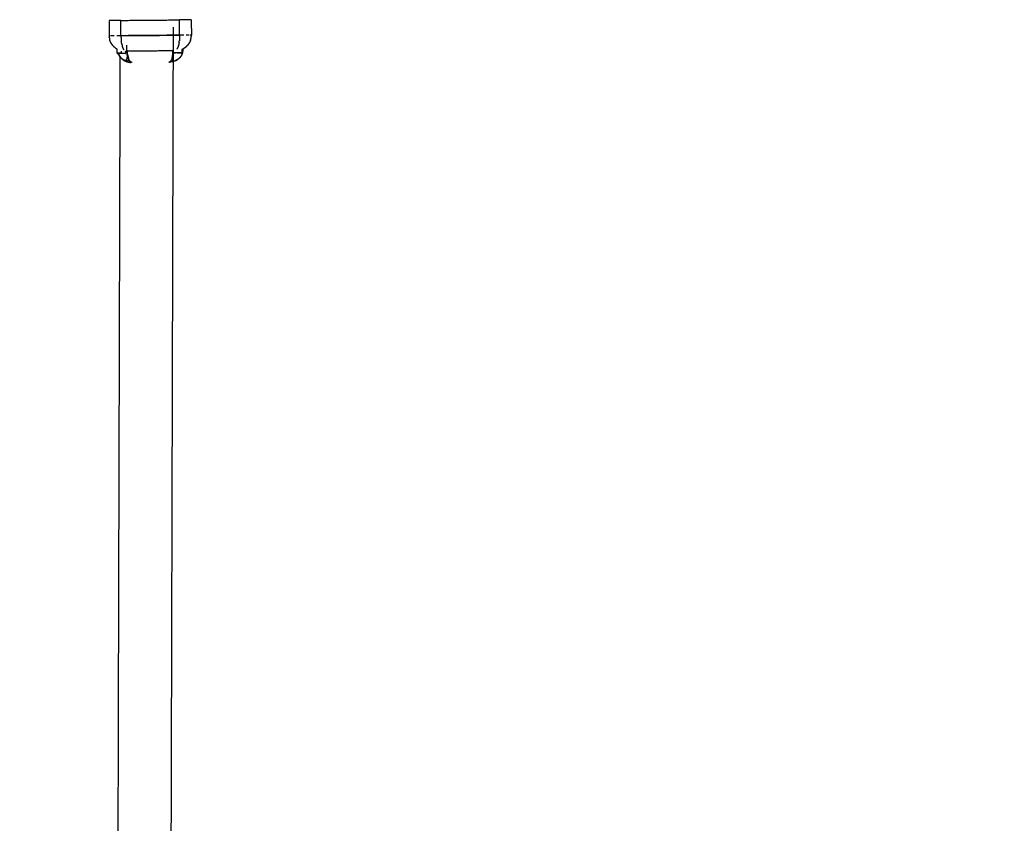
# Model space of a CAD drawing. Units: centimetres. Extents: x 3274 to 5059, y -616 to 879.
# Drawn here: x 4253 to 4325, y -204 to -145 of the extents above; entities that cross this region are included whole.
import ezdxf

# ---------------------------------------------------------------- set-up
doc = ezdxf.new("R2010")
doc.units = ezdxf.units.CM
doc.linetypes.add('Dashed', pattern=[1, 0.5, -0.5])
doc.layers.add('Make2D$annotation', color=7, linetype='Continuous', true_color=0x000000)
doc.layers.add('Make2D$visible$Curves', color=7, linetype='Continuous', true_color=0x000000)
doc.styles.add('Arial normal', font='arial.ttf')
doc.dimstyles.new('Default', dxfattribs={"dimtxt": 17, "dimasz": 2, "dimexe": 0.5, "dimexo": 0.5, "dimgap": 0.25, "dimtad": 0, "dimtoh": 1, "dimdec": 0, "dimzin": 1, "dimdsep": 46, "dimtxsty": 'Arial normal', "dimblk": 'ARCHTICK', "dimcen": 0.5, "dimadec": 0, "dimazin": 1, "dimtfac": 1, "dimtdec": 4, "dimtix": 1, "dimtofl": 0, "dimtmove": 1, "dimatfit": 3, "dimldrblk": 'ARCHTICK', "dimfxl": 1, "dimtolj": 1, "dimtzin": 1, "dimarcsym": 0})

# ---------------------------------------------------------------- blocks, each defined once
blk = doc.blocks.new('_ArchTick')
at = {"color": 0, "linetype": 'ByBlock', "const_width": 0.15}
blk.add_lwpolyline([(-0.5, -0.5), (0.5, 0.5)], dxfattribs=at)
blk = doc.blocks.new('*D2')
at = {"layer": 'Defpoints', "color": 0}
for p in [(5002.648, 441.082), (3275.291, -42.161), (3275.291, -605.19)]:
    blk.add_point(p, dxfattribs=at)
at = {"layer": 'Make2D$annotation', "color": 0, "lineweight": -2}
for p, q in [((5002.648, 440.582), (5002.648, -605.69)), ((3275.291, -42.661), (3275.291, -605.69)), ((3275.291, -605.19), (4114.172, -605.19)), ((5002.648, -605.19), (4163.768, -605.19))]:
    blk.add_line(p, q, dxfattribs=at)
at = {"layer": 'Make2D$annotation', "color": 0, "lineweight": -2, "xscale": 2, "yscale": 2, "zscale": 2, "rotation": 180}
blk.add_blockref('_ArchTick', (3275.291, -605.19), dxfattribs=at)
at = {"layer": 'Make2D$annotation', "color": 0, "lineweight": -2, "xscale": 2, "yscale": 2, "zscale": 2}
blk.add_blockref('_ArchTick', (5002.648, -605.19), dxfattribs=at)
at = {"layer": 'Make2D$annotation', "color": 0, "lineweight": 13, "insert": (4138.97, -605.19), "char_height": 17, "attachment_point": 5, "style": 'Arial normal'}
blk.add_mtext('\\A1;1727', dxfattribs=at)

msp = doc.modelspace()

# ---------------------------------------------------------------- linework, layer by layer
at = {"layer": 'Make2D$visible$Curves', "color": 18, "linetype": 'Dashed', "true_color": 0x000000}
msp.add_rational_spline([(3525.712, -364.299), (3421.286, -255.054), (3316.86, -145.808), (3275.291, -102.32), (3275.291, -42.161), (3275.291, 150.241), (3275.291, 342.644), (3275.291, 397.145), (3310.278, 438.934), (3471.359, 631.336), (3632.44, 823.739), (3677.406, 877.448), (3747.453, 877.448), (4192.663, 877.448), (4637.873, 877.448), (4674.937, 877.448), (4707.735, 860.186), (4750.243, 837.814), (4792.75, 815.441), (4814.533, 803.977), (4831.509, 786.152), (4876.254, 739.17), (4920.998, 692.188), (4943.815, 668.23), (4954.437, 636.897), (4974.572, 577.5), (4994.707, 518.103), (5002.648, 494.679), (5002.648, 469.946), (5002.648, 455.514), (5002.648, 441.082), (5002.648, 393.012), (4974.708, 353.896), (4955.119, 326.472), (4935.531, 299.048), (4935.531, 112.783), (4935.531, -73.482), (4935.531, -133.411), (4894.236, -176.842), (4801.689, -274.175), (4709.143, -371.509), (4708.401, -430.339), (4667.86, -472.977), (4659.87, -481.381), (4651.879, -489.784), (4607.532, -536.425), (4543.174, -536.425), (4121.103, -536.425), (3699.033, -536.425), (3634.909, -536.425), (3590.602, -490.072), (3578.933, -477.865), (3567.264, -465.657), (3526.61, -423.127), (3525.712, -364.299)], [1, 1, 1, 0.928135950741, 1, 1, 1, 0.939882352476, 1, 1, 1, 0.906073025882, 1, 1, 1, 0.970803332911, 1, 1, 1, 0.986801167279, 1, 1, 1, 0.97652874979, 1, 1, 1, 0.986676941171, 1, 1, 1, 0.952295508549, 1, 1, 1, 1, 1, 0.928628759873, 1, 1, 1, 0.930949336251, 1, 1, 1, 0.918983576732, 1, 1, 1, 0.919505640026, 1, 1, 1, 0.930949336251, 1], degree=2, knots=[1512.728547, 1512.728547, 1512.728547, 1548.278302, 1548.278302, 1662.705142, 1662.705142, 1709.054018, 1709.054018, 1813.607224, 1813.607224, 1857.271985, 1857.271985, 1988.338228, 1988.338228, 2050.864336, 2050.864336, 2123.536025, 2123.536025, 2146.10808, 2146.10808, 2194.903927, 2194.903927, 2211.942707, 2211.942707, 2277.069171, 2277.069171, 2299.715209, 2299.715209, 2348.740658, 2348.740658, 2355.762637, 2355.762637, 2448.80006, 2448.80006, 2488.143958, 2488.143958, 2809.050557, 2809.050557, 2923.07957, 2923.07957, 2955.216534, 2955.216534, 3067.354187, 3067.354187, 3070.650673, 3070.650673, 3192.241109, 3192.241109, 3262.993105, 3262.993105, 3384.185714, 3384.185714, 3388.929122, 3388.929122, 3501.066775, 3501.066775, 3501.066775], dxfattribs=at)
at = {"layer": 'Make2D$visible$Curves', "color": 18, "true_color": 0x000000}
for points in [[(4259.959, -145.397), (4259.963, -145.952), (4259.968, -146.507)], [(4259.965, -145.397), (4259.962, -145.397), (4259.959, -145.397)], [(4259.983, -145.397), (4259.974, -145.397), (4259.965, -145.397)], [(4260.014, -145.396), (4259.999, -145.397), (4259.983, -145.397)], [(4260.056, -145.396), (4260.035, -145.396), (4260.014, -145.396)], [(4260.11, -145.396), (4260.083, -145.396), (4260.056, -145.396)], [(4260.173, -145.395), (4260.141, -145.395), (4260.11, -145.396)], [(4260.246, -145.394), (4260.21, -145.395), (4260.173, -145.395)], [(4260.327, -145.394), (4260.287, -145.394), (4260.246, -145.394)], [(4260.415, -145.393), (4260.371, -145.393), (4260.327, -145.394)], [(4260.509, -145.392), (4260.462, -145.393), (4260.415, -145.393)], [(4260.608, -145.391), (4260.559, -145.392), (4260.509, -145.392)], [(4260.709, -145.39), (4260.658, -145.391), (4260.608, -145.391)], [(4260.812, -145.39), (4260.761, -145.39), (4260.709, -145.39)], [(4260.821, -146.499), (4260.817, -145.945), (4260.812, -145.39)], [(4264.162, -325.345), (4264.399, -235.609), (4264.637, -145.872)], [(4265.088, -146.467), (4265.084, -145.91), (4265.079, -145.353)], [(4265.182, -145.353), (4265.13, -145.353), (4265.079, -145.353)], [(4265.283, -145.352), (4265.233, -145.352), (4265.182, -145.353)], [(4265.382, -145.351), (4265.332, -145.351), (4265.283, -145.352)], [(4265.475, -145.35), (4265.429, -145.35), (4265.382, -145.351)], [(4265.564, -145.349), (4265.52, -145.35), (4265.475, -145.35)], [(4265.645, -145.349), (4265.604, -145.349), (4265.564, -145.349)], [(4265.718, -145.348), (4265.681, -145.348), (4265.645, -145.349)], [(4265.781, -145.347), (4265.749, -145.348), (4265.718, -145.348)], [(4265.835, -145.347), (4265.808, -145.347), (4265.781, -145.347)], [(4265.877, -145.347), (4265.856, -145.347), (4265.835, -145.347)], [(4265.907, -145.346), (4265.892, -145.347), (4265.877, -145.347)], [(4265.926, -145.346), (4265.917, -145.346), (4265.907, -145.346)], [(4265.932, -145.346), (4265.929, -145.346), (4265.926, -145.346)], [(4265.932, -145.346), (4265.937, -145.901), (4265.942, -146.456)], [(4259.968, -146.507), (4259.969, -146.542), (4259.971, -146.577)], [(4259.975, -146.507), (4259.972, -146.507), (4259.968, -146.507)], [(4259.974, -146.51), (4259.971, -146.51), (4259.968, -146.51)], [(4259.993, -146.51), (4259.984, -146.51), (4259.974, -146.51)], [(4259.978, -146.647), (4259.984, -146.681), (4259.99, -146.715)], [(4260.023, -146.51), (4260.008, -146.51), (4259.993, -146.51)], [(4260.066, -146.51), (4260.045, -146.51), (4260.023, -146.51)], [(4260.183, -146.509), (4260.151, -146.509), (4260.119, -146.509)], [(4260.255, -146.508), (4260.219, -146.508), (4260.183, -146.509)], [(4260.337, -146.507), (4260.296, -146.508), (4260.255, -146.508)], [(4260.617, -146.505), (4260.568, -146.505), (4260.519, -146.506)], [(4260.719, -146.504), (4260.668, -146.505), (4260.617, -146.505)], [(4260.821, -146.503), (4260.77, -146.504), (4260.719, -146.504)], [(4260.821, -146.499), (4262.955, -146.481), (4265.088, -146.463)], [(4265.088, -146.467), (4262.955, -146.485), (4260.821, -146.503)], [(4260.821, -146.499), (4260.822, -146.535), (4260.823, -146.57)], [(4260.823, -146.57), (4260.824, -146.605), (4260.826, -146.639)], [(4260.826, -146.639), (4260.828, -146.674), (4260.83, -146.708)], [(4265.083, -146.672), (4265.081, -146.706), (4265.079, -146.74)], [(4265.087, -146.603), (4265.085, -146.638), (4265.083, -146.672)], [(4265.088, -146.534), (4265.087, -146.568), (4265.087, -146.603)], [(4265.191, -146.466), (4265.14, -146.467), (4265.088, -146.467)], [(4265.088, -146.467), (4265.088, -146.5), (4265.088, -146.534)], [(4265.293, -146.465), (4265.242, -146.466), (4265.191, -146.466)], [(4265.391, -146.464), (4265.342, -146.465), (4265.293, -146.465)], [(4265.654, -146.462), (4265.614, -146.463), (4265.573, -146.463)], [(4265.727, -146.462), (4265.691, -146.462), (4265.654, -146.462)], [(4265.791, -146.461), (4265.759, -146.461), (4265.727, -146.462)], [(4265.886, -146.46), (4265.865, -146.46), (4265.844, -146.461)], [(4265.917, -146.46), (4265.902, -146.46), (4265.886, -146.46)], [(4265.908, -146.733), (4265.916, -146.699), (4265.923, -146.665)], [(4265.936, -146.46), (4265.926, -146.46), (4265.917, -146.46)], [(4265.923, -146.665), (4265.929, -146.631), (4265.934, -146.596)], [(4265.942, -146.456), (4265.938, -146.456), (4265.934, -146.456)], [(4265.934, -146.596), (4265.937, -146.561), (4265.94, -146.526)], [(4265.942, -146.46), (4265.939, -146.46), (4265.936, -146.46)], [(4265.94, -146.526), (4265.941, -146.491), (4265.942, -146.456)], [(4259.99, -146.715), (4259.998, -146.749), (4260.006, -146.783)], [(4260.107, -147.031), (4260.078, -146.972), (4260.05, -146.912)], [(4260.125, -147.062), (4260.116, -147.047), (4260.107, -147.031)], [(4260.253, -147.239), (4260.295, -147.282), (4260.338, -147.326)], [(4260.429, -147.403), (4260.419, -147.395), (4260.408, -147.387)], [(4260.429, -147.403), (4260.451, -147.419), (4260.473, -147.435)], [(4260.83, -146.708), (4260.833, -146.742), (4260.836, -146.776)], [(4260.836, -146.776), (4260.839, -146.809), (4260.843, -146.841)], [(4260.843, -146.841), (4260.847, -146.873), (4260.851, -146.905)], [(4260.871, -147.025), (4260.861, -146.965), (4260.851, -146.905)], [(4260.894, -147.134), (4260.882, -147.08), (4260.871, -147.025)], [(4260.894, -147.134), (4260.907, -147.184), (4260.921, -147.233)], [(4260.949, -147.321), (4260.935, -147.277), (4260.921, -147.233)], [(4260.98, -147.398), (4260.965, -147.36), (4260.949, -147.321)], [(4261.012, -147.465), (4260.996, -147.432), (4260.98, -147.398)], [(4264.945, -147.365), (4264.929, -147.398), (4264.914, -147.432)], [(4264.974, -147.287), (4264.96, -147.326), (4264.945, -147.365)], [(4265.002, -147.198), (4264.988, -147.243), (4264.974, -147.287)], [(4265.026, -147.099), (4265.014, -147.149), (4265.002, -147.198)], [(4265.048, -146.989), (4265.037, -147.044), (4265.026, -147.099)], [(4265.048, -146.989), (4265.057, -146.929), (4265.066, -146.869)], [(4265.073, -146.805), (4265.069, -146.837), (4265.066, -146.869)], [(4265.079, -146.74), (4265.076, -146.773), (4265.073, -146.805)], [(4265.867, -146.862), (4265.878, -146.83), (4265.89, -146.799)], [(4265.89, -146.799), (4265.899, -146.766), (4265.908, -146.733)], [(4260.301, -325.503), (4260.536, -236.779), (4260.772, -148.055)], [(4260.552, -147.485), (4260.546, -147.482), (4260.54, -147.479)], [(4260.554, -147.775), (4260.553, -147.63), (4260.552, -147.485)], [(4260.651, -147.824), (4260.647, -147.809), (4260.643, -147.794)], [(4260.66, -147.844), (4260.656, -147.834), (4260.651, -147.824)], [(4260.66, -147.843), (4260.662, -147.85), (4260.663, -147.857)], [(4260.7, -147.942), (4260.693, -147.923), (4260.685, -147.905)], [(4260.7, -147.942), (4260.696, -147.929), (4260.691, -147.917)], [(4260.71, -147.958), (4260.705, -147.95), (4260.7, -147.942)], [(4260.842, -148.134), (4260.859, -148.152), (4260.876, -148.17)], [(4260.852, -147.772), (4260.852, -147.694), (4260.851, -147.616)], [(4261.046, -147.522), (4261.029, -147.494), (4261.012, -147.465)], [(4261.186, -147.659), (4261.167, -147.645), (4261.148, -147.632)], [(4261.186, -147.659), (4261.168, -147.648), (4261.15, -147.638)], [(4261.288, -147.608), (4262.935, -147.594), (4264.581, -147.58)], [(4264.524, -148.12), (4264.525, -148.174), (4264.525, -148.227)], [(4264.914, -147.432), (4264.898, -147.461), (4264.881, -147.49)], [(4265.31, -147.574), (4265.309, -147.574), (4265.308, -147.574)], [(4260.878, -148.172), (4260.911, -148.199), (4260.943, -148.226)], [(4260.957, -148.236), (4260.995, -148.262), (4261.032, -148.288)], [(4261.005, -148.267), (4261.007, -148.268), (4261.009, -148.27)], [(4261.033, -148.288), (4261.021, -148.279), (4261.01, -148.27)], [(4261.1, -148.318), (4261.067, -148.303), (4261.034, -148.288)], [(4261.034, -148.288), (4261.034, -148.288), (4261.034, -148.288)], [(4261.235, -148.381), (4261.277, -148.395), (4261.32, -148.408)], [(4261.365, -148.416), (4261.343, -148.412), (4261.32, -148.408)], [(4261.379, -148.237), (4261.379, -148.204), (4261.379, -148.171)], [(4261.489, -148.439), (4261.475, -148.436), (4261.46, -148.434)], [(4261.492, -148.439), (4261.483, -148.438), (4261.475, -148.438)], [(4264.493, -148.408), (4264.485, -148.409), (4264.477, -148.41)], [(4264.648, -148.373), (4264.571, -148.391), (4264.493, -148.408)], [(4264.672, -148.364), (4264.657, -148.367), (4264.642, -148.371)]]:
    msp.add_open_spline(points, degree=2, dxfattribs=at)
for points, knots in [([(4260.812, -145.39), (4262.946, -145.372), (4265.079, -145.353), (4265.079, -145.353), (4265.079, -145.353)], [6, 6, 6, 7, 7, 7.000206, 7.000206, 7.000206]), ([(4259.978, -146.647), (4259.976, -146.627), (4259.974, -146.607), (4259.973, -146.592), (4259.971, -146.577)], [0, 0, 0, 1, 1, 2, 2, 2]), ([(4260.026, -146.848), (4260.019, -146.825), (4260.012, -146.802), (4260.009, -146.792), (4260.006, -146.783)], [0, 0, 0, 1, 1, 2, 2, 2]), ([(4260.05, -146.912), (4260.046, -146.903), (4260.043, -146.894), (4260.035, -146.871), (4260.026, -146.848)], [0, 0, 0, 1, 1, 2, 2, 2]), ([(4260.107, -147.031), (4260.094, -147.006), (4260.081, -146.981), (4260.065, -146.946), (4260.05, -146.912)], [-1, -1, -1, 0, 0, 1, 1, 1]), ([(4260.174, -147.139), (4260.175, -147.14), (4260.175, -147.141), (4260.175, -147.14), (4260.174, -147.138), (4260.15, -147.1), (4260.125, -147.062)], [-0.023723, -0.023723, -0.023723, 0, 0, 1, 1, 2, 2, 2]), ([(4260.253, -147.239), (4260.241, -147.224), (4260.228, -147.209), (4260.202, -147.175), (4260.175, -147.141)], [-1, -1, -1, 0, 0, 1, 1, 1]), ([(4260.253, -147.239), (4260.269, -147.256), (4260.285, -147.274), (4260.312, -147.3), (4260.338, -147.326)], [-1, -1, -1, 0, 0, 1, 1, 1]), ([(4260.408, -147.387), (4260.377, -147.36), (4260.346, -147.333), (4260.342, -147.329), (4260.338, -147.326)], [-1, -1, -1, 0, 0, 1, 1, 1]), ([(4261.233, -147.192), (4261.235, -147.4), (4261.237, -147.608), (4261.238, -147.652), (4261.24, -147.696), (4261.243, -147.74), (4261.247, -147.783), (4261.252, -147.825), (4261.256, -147.867), (4261.261, -147.907), (4261.266, -147.947), (4261.27, -147.984), (4261.274, -148.021), (4261.275, -148.054), (4261.277, -148.088)], [-1, -1, -1, 0, 0, 1, 1, 2, 2, 3, 3, 4, 4, 5, 5, 6, 6, 6]), ([(4265.496, -147.36), (4265.481, -147.371), (4265.466, -147.382), (4265.434, -147.405), (4265.402, -147.428)], [0, 0, 0, 1, 1, 2, 2, 2]), ([(4265.586, -147.282), (4265.568, -147.297), (4265.55, -147.313), (4265.523, -147.337), (4265.496, -147.36)], [0, 0, 0, 1, 1, 2, 2, 2]), ([(4265.669, -147.193), (4265.649, -147.214), (4265.629, -147.235), (4265.607, -147.259), (4265.586, -147.282)], [0, 0, 0, 1, 1, 2, 2, 2]), ([(4265.745, -147.093), (4265.724, -147.121), (4265.703, -147.148), (4265.686, -147.17), (4265.669, -147.193)], [0, 0, 0, 1, 1, 2, 2, 2]), ([(4265.812, -146.983), (4265.791, -147.016), (4265.771, -147.05), (4265.758, -147.071), (4265.745, -147.093)], [0, 0, 0, 1, 1, 2, 2, 2]), ([(4265.867, -146.862), (4265.849, -146.902), (4265.83, -146.941), (4265.821, -146.962), (4265.812, -146.983)], [1, 1, 1, 2, 2, 3, 3, 3]), ([(4260.54, -147.479), (4260.513, -147.461), (4260.486, -147.443), (4260.48, -147.439), (4260.474, -147.435)], [0, 0, 0, 1, 1, 2, 2, 2]), ([(4260.852, -147.772), (4260.839, -147.772), (4260.825, -147.772), (4260.812, -147.773), (4260.798, -147.773), (4260.784, -147.773), (4260.77, -147.773), (4260.756, -147.773), (4260.742, -147.773), (4260.728, -147.773), (4260.715, -147.773), (4260.702, -147.774), (4260.688, -147.774), (4260.676, -147.774), (4260.664, -147.774), (4260.652, -147.774), (4260.641, -147.774), (4260.631, -147.774), (4260.62, -147.774), (4260.612, -147.774), (4260.603, -147.774), (4260.595, -147.774), (4260.587, -147.774), (4260.581, -147.775), (4260.575, -147.775), (4260.57, -147.775), (4260.565, -147.775), (4260.562, -147.775), (4260.559, -147.775), (4260.557, -147.775), (4260.555, -147.775), (4260.554, -147.775), (4260.554, -147.775)], [0, 0, 0, 1, 1, 2, 2, 3, 3, 4, 4, 5, 5, 6, 6, 7, 7, 8, 8, 9, 9, 10, 10, 11, 11, 12, 12, 13, 13, 14, 14, 15, 15, 16, 16, 16]), ([(4260.554, -147.775), (4260.555, -147.778), (4260.556, -147.782), (4260.559, -147.785), (4260.562, -147.789)], [0, 0, 0, 1, 1, 2, 2, 2]), ([(4260.852, -147.792), (4260.839, -147.792), (4260.826, -147.792), (4260.813, -147.792), (4260.8, -147.792), (4260.787, -147.792), (4260.774, -147.793), (4260.761, -147.793), (4260.749, -147.793), (4260.737, -147.793), (4260.725, -147.793), (4260.713, -147.793), (4260.702, -147.793), (4260.691, -147.793), (4260.681, -147.793), (4260.671, -147.793), (4260.661, -147.793), (4260.652, -147.794), (4260.643, -147.794), (4260.635, -147.794), (4260.627, -147.794), (4260.621, -147.794), (4260.614, -147.794), (4260.608, -147.794), (4260.602, -147.794), (4260.598, -147.794), (4260.593, -147.794), (4260.59, -147.794), (4260.587, -147.794), (4260.585, -147.794), (4260.583, -147.794), (4260.579, -147.794), (4260.576, -147.793), (4260.574, -147.793), (4260.572, -147.793), (4260.567, -147.791), (4260.562, -147.789)], [67.008871, 67.008871, 67.008871, 68, 68, 69, 69, 70, 70, 71, 71, 72, 72, 73, 73, 74, 74, 75, 75, 76, 76, 77, 77, 78, 78, 79, 79, 80, 80, 81, 81, 82, 82, 83, 83, 84, 84, 85, 85, 85]), ([(4260.7, -147.942), (4260.683, -147.904), (4260.667, -147.867), (4260.655, -147.83), (4260.643, -147.794)], [0, 0, 0, 1, 1, 1.907971, 1.907971, 1.907971]), ([(4260.647, -147.794), (4260.65, -147.805), (4260.653, -147.816), (4260.665, -147.848), (4260.676, -147.881), (4260.691, -147.911), (4260.705, -147.942), (4260.722, -147.971), (4260.739, -148), (4260.758, -148.027), (4260.777, -148.054), (4260.799, -148.079), (4260.82, -148.104), (4260.85, -148.133), (4260.88, -148.162), (4260.896, -148.174), (4260.912, -148.187), (4260.929, -148.199), (4260.945, -148.211), (4260.962, -148.221), (4260.979, -148.231), (4260.997, -148.24), (4261.014, -148.249), (4261.031, -148.256), (4261.048, -148.262), (4261.065, -148.267), (4261.082, -148.272), (4261.098, -148.275), (4261.114, -148.278), (4261.13, -148.279), (4261.145, -148.279), (4261.159, -148.278), (4261.172, -148.276), (4261.184, -148.272), (4261.197, -148.268), (4261.207, -148.262), (4261.218, -148.256), (4261.226, -148.248), (4261.235, -148.24), (4261.242, -148.231), (4261.249, -148.221), (4261.254, -148.21), (4261.26, -148.199), (4261.264, -148.187), (4261.268, -148.175), (4261.27, -148.161), (4261.273, -148.148), (4261.275, -148.118), (4261.277, -148.088)], [2.658905, 2.658905, 2.658905, 3, 3, 4, 4, 5, 5, 6, 6, 7, 7, 8, 8, 9, 9, 10, 10, 11, 11, 12, 12, 13, 13, 14, 14, 15, 15, 16, 16, 17, 17, 18, 18, 19, 19, 20, 20, 21, 21, 22, 22, 23, 23, 24, 24, 25, 25, 26, 26, 26]), ([(4260.665, -147.863), (4260.665, -147.864), (4260.666, -147.864), (4260.678, -147.891), (4260.691, -147.917)], [55.9898162, 55.9898162, 55.9898162, 56, 56, 56.4703396, 56.4703396, 56.4703396]), ([(4260.861, -148.156), (4260.851, -148.145), (4260.841, -148.134), (4260.827, -148.12), (4260.814, -148.106), (4260.792, -148.08), (4260.771, -148.054), (4260.752, -148.026), (4260.733, -147.999), (4260.717, -147.97), (4260.7, -147.942)], [1, 1, 1, 2, 2, 3, 3, 4, 4, 5, 5, 6, 6, 6]), ([(4260.71, -147.958), (4260.715, -147.967), (4260.719, -147.976), (4260.722, -147.98), (4260.724, -147.983)], [56.8339073, 56.8339073, 56.8339073, 57, 57, 57.0626773, 57.0626773, 57.0626773]), ([(4260.861, -148.156), (4260.861, -148.156), (4260.861, -148.156), (4260.816, -148.105), (4260.771, -148.055), (4260.761, -148.038), (4260.75, -148.021)], [72.998769, 72.998769, 72.998769, 73, 73, 74, 74, 74.302691, 74.302691, 74.302691]), ([(4260.852, -147.792), (4260.852, -147.791), (4260.852, -147.79), (4260.852, -147.788), (4260.852, -147.786), (4260.852, -147.783), (4260.852, -147.78), (4260.852, -147.776), (4260.852, -147.772), (4260.877, -147.772), (4260.901, -147.772), (4260.925, -147.772), (4260.949, -147.771), (4260.972, -147.771), (4260.994, -147.771), (4261.015, -147.771), (4261.036, -147.771), (4261.054, -147.771), (4261.072, -147.77), (4261.087, -147.77), (4261.102, -147.77), (4261.114, -147.77), (4261.126, -147.77), (4261.134, -147.77), (4261.142, -147.77), (4261.146, -147.77), (4261.15, -147.77)], [0, 0, 0, 1, 1, 2, 2, 3, 3, 4, 4, 5, 5, 6, 6, 7, 7, 8, 8, 9, 9, 10, 10, 11, 11, 12, 12, 13, 13, 13]), ([(4261.133, -147.788), (4261.132, -147.788), (4261.13, -147.788), (4261.124, -147.789), (4261.118, -147.79), (4261.115, -147.79), (4261.111, -147.79), (4261.107, -147.79), (4261.102, -147.79), (4261.097, -147.79), (4261.091, -147.79), (4261.084, -147.79), (4261.077, -147.79), (4261.07, -147.79), (4261.062, -147.79), (4261.053, -147.79), (4261.044, -147.79), (4261.034, -147.79), (4261.024, -147.79), (4261.014, -147.79), (4261.003, -147.791), (4260.991, -147.791), (4260.98, -147.791), (4260.968, -147.791), (4260.956, -147.791), (4260.943, -147.791), (4260.931, -147.791), (4260.918, -147.791), (4260.905, -147.791), (4260.892, -147.792), (4260.879, -147.792), (4260.866, -147.792), (4260.852, -147.792)], [43, 43, 43, 44, 44, 45, 45, 46, 46, 47, 47, 48, 48, 49, 49, 50, 50, 51, 51, 52, 52, 53, 53, 54, 54, 55, 55, 56, 56, 57, 57, 58, 58, 59, 59, 59]), ([(4261.133, -147.788), (4261.138, -147.786), (4261.143, -147.784), (4261.146, -147.78), (4261.149, -147.777)], [0, 0, 0, 1, 1, 2, 2, 2]), ([(4261.148, -147.632), (4261.149, -147.701), (4261.15, -147.77), (4261.149, -147.773), (4261.149, -147.777)], [9.761844, 9.761844, 9.761844, 10, 10, 11, 11, 11]), ([(4261.237, -147.608), (4261.242, -147.608), (4261.246, -147.608), (4261.251, -147.608), (4261.256, -147.608), (4261.261, -147.608), (4261.266, -147.608)], [0, 0, 0, 1, 1, 2, 2, 3, 3, 3]), ([(4261.309, -147.884), (4261.301, -147.816), (4261.294, -147.748), (4261.291, -147.678), (4261.288, -147.608), (4261.284, -147.608), (4261.281, -147.608), (4261.277, -147.608), (4261.273, -147.608), (4261.27, -147.608), (4261.266, -147.608)], [0, 0, 0, 1, 1, 2, 2, 3, 3, 4, 4, 5, 5, 5]), ([(4261.331, -147.962), (4261.32, -147.923), (4261.309, -147.884), (4261.294, -147.817), (4261.279, -147.751), (4261.273, -147.679), (4261.266, -147.608), (4261.266, -147.608), (4261.266, -147.608)], [1.485963, 1.485963, 1.485963, 2, 2, 3, 3, 4, 4, 4.000417, 4.000417, 4.000417]), ([(4261.309, -147.884), (4261.301, -147.851), (4261.293, -147.819), (4261.286, -147.785), (4261.279, -147.751), (4261.274, -147.716), (4261.27, -147.68), (4261.268, -147.644), (4261.266, -147.608), (4261.266, -147.608), (4261.266, -147.608)], [0, 0, 0, 1, 1, 2, 2, 3, 3, 4, 4, 4.000208, 4.000208, 4.000208]), ([(4261.379, -148.17), (4261.374, -148.138), (4261.369, -148.106), (4261.36, -148.071), (4261.352, -148.037), (4261.341, -147.999), (4261.331, -147.962), (4261.32, -147.923), (4261.309, -147.884), (4261.316, -147.924), (4261.323, -147.965), (4261.331, -148.003), (4261.339, -148.04), (4261.349, -148.075), (4261.358, -148.109), (4261.369, -148.14), (4261.379, -148.17), (4261.38, -148.188), (4261.381, -148.205)], [0, 0, 0, 1, 1, 2, 2, 3, 3, 4, 4, 5, 5, 6, 6, 7, 7, 8, 8, 9, 9, 9]), ([(4264.581, -147.58), (4264.579, -147.644), (4264.578, -147.708), (4264.573, -147.761), (4264.569, -147.813), (4264.56, -147.903), (4264.551, -147.992), (4264.538, -148.056), (4264.524, -148.12)], [1.001074, 1.001074, 1.001074, 2, 2, 3, 3, 4, 4, 5, 5, 5]), ([(4264.943, -147.738), (4264.929, -147.738), (4264.916, -147.738), (4264.902, -147.738), (4264.888, -147.738), (4264.874, -147.738), (4264.86, -147.738), (4264.846, -147.738), (4264.832, -147.738), (4264.819, -147.739), (4264.805, -147.739), (4264.792, -147.739), (4264.779, -147.739), (4264.767, -147.739), (4264.754, -147.739), (4264.743, -147.739), (4264.731, -147.739), (4264.721, -147.739), (4264.711, -147.74), (4264.702, -147.74), (4264.693, -147.74), (4264.685, -147.74), (4264.678, -147.74), (4264.671, -147.74), (4264.665, -147.74), (4264.66, -147.74), (4264.656, -147.74), (4264.652, -147.74), (4264.649, -147.74), (4264.647, -147.74), (4264.645, -147.74), (4264.644, -147.74), (4264.644, -147.74)], [0, 0, 0, 1, 1, 2, 2, 3, 3, 4, 4, 5, 5, 6, 6, 7, 7, 8, 8, 9, 9, 10, 10, 11, 11, 12, 12, 13, 13, 14, 14, 15, 15, 16, 16, 16]), ([(4264.644, -147.74), (4264.645, -147.744), (4264.646, -147.747), (4264.649, -147.751), (4264.652, -147.754)], [0, 0, 0, 1, 1, 2, 2, 2]), ([(4264.943, -147.757), (4264.943, -147.757), (4264.943, -147.757), (4264.929, -147.757), (4264.916, -147.757), (4264.903, -147.758), (4264.89, -147.758), (4264.877, -147.758), (4264.864, -147.758), (4264.852, -147.758), (4264.839, -147.758), (4264.827, -147.758), (4264.815, -147.758), (4264.804, -147.758), (4264.792, -147.758), (4264.782, -147.759), (4264.771, -147.759), (4264.761, -147.759), (4264.751, -147.759), (4264.742, -147.759), (4264.733, -147.759), (4264.726, -147.759), (4264.718, -147.759), (4264.711, -147.759), (4264.704, -147.759), (4264.698, -147.759), (4264.693, -147.759), (4264.688, -147.759), (4264.684, -147.759), (4264.681, -147.759), (4264.677, -147.759), (4264.675, -147.759), (4264.673, -147.759), (4264.67, -147.759), (4264.666, -147.758), (4264.664, -147.758), (4264.662, -147.758), (4264.657, -147.756), (4264.652, -147.754)], [66.969904, 66.969904, 66.969904, 67, 67, 68, 68, 69, 69, 70, 70, 71, 71, 72, 72, 73, 73, 74, 74, 75, 75, 76, 76, 77, 77, 78, 78, 79, 79, 80, 80, 81, 81, 82, 82, 83, 83, 84, 84, 85, 85, 85]), ([(4264.943, -147.757), (4264.943, -147.756), (4264.943, -147.756), (4264.943, -147.754), (4264.943, -147.751), (4264.943, -147.748), (4264.943, -147.745), (4264.943, -147.741), (4264.943, -147.738), (4264.967, -147.737), (4264.992, -147.737), (4265.016, -147.737), (4265.039, -147.737), (4265.062, -147.737), (4265.085, -147.736), (4265.105, -147.736), (4265.126, -147.736), (4265.144, -147.736), (4265.162, -147.736), (4265.177, -147.736), (4265.192, -147.735), (4265.204, -147.735), (4265.216, -147.735), (4265.224, -147.735), (4265.232, -147.735), (4265.236, -147.735), (4265.24, -147.735)], [0, 0, 0, 1, 1, 2, 2, 3, 3, 4, 4, 5, 5, 6, 6, 7, 7, 8, 8, 9, 9, 10, 10, 11, 11, 12, 12, 13, 13, 13]), ([(4265.224, -147.753), (4265.222, -147.753), (4265.221, -147.753), (4265.214, -147.754), (4265.208, -147.755), (4265.205, -147.755), (4265.202, -147.755), (4265.197, -147.755), (4265.193, -147.755), (4265.187, -147.755), (4265.181, -147.755), (4265.174, -147.755), (4265.168, -147.755), (4265.16, -147.755), (4265.152, -147.755), (4265.143, -147.755), (4265.134, -147.756), (4265.124, -147.756), (4265.115, -147.756), (4265.104, -147.756), (4265.093, -147.756), (4265.082, -147.756), (4265.07, -147.756), (4265.058, -147.756), (4265.046, -147.756), (4265.034, -147.756), (4265.021, -147.756), (4265.008, -147.757), (4264.995, -147.757), (4264.982, -147.757), (4264.969, -147.757), (4264.956, -147.757), (4264.943, -147.757)], [43, 43, 43, 44, 44, 45, 45, 46, 46, 47, 47, 48, 48, 49, 49, 50, 50, 51, 51, 52, 52, 53, 53, 54, 54, 55, 55, 56, 56, 57, 57, 58, 58, 59, 59, 59]), ([(4265.097, -148.1), (4265.074, -148.122), (4265.052, -148.144), (4265.015, -148.175), (4264.977, -148.206), (4264.969, -148.213), (4264.961, -148.219)], [0, 0, 0, 1, 1, 2, 2, 3, 3, 3]), ([(4265.307, -147.484), (4265.308, -147.529), (4265.308, -147.574), (4265.306, -147.617), (4265.304, -147.66), (4265.296, -147.704), (4265.289, -147.749), (4265.256, -147.835), (4265.224, -147.922), (4265.171, -147.999), (4265.118, -148.076), (4265.085, -148.11), (4265.052, -148.144)], [0.783902, 0.783902, 0.783902, 1, 1, 2, 2, 3, 3, 4, 4, 5, 5, 6, 6, 6]), ([(4265.209, -147.95), (4265.164, -148.013), (4265.118, -148.076), (4265.107, -148.088), (4265.097, -148.1)], [0, 0, 0, 1, 1, 2, 2, 2]), ([(4265.215, -147.934), (4265.212, -147.942), (4265.209, -147.95), (4265.184, -147.983), (4265.16, -148.015)], [17.9137074, 17.9137074, 17.9137074, 18, 18, 18.4355464, 18.4355464, 18.4355464]), ([(4265.285, -147.771), (4265.254, -147.846), (4265.224, -147.922), (4265.216, -147.936), (4265.209, -147.95)], [0, 0, 0, 1, 1, 2, 2, 2]), ([(4265.224, -147.753), (4265.228, -147.751), (4265.233, -147.749), (4265.236, -147.746), (4265.239, -147.742)], [0, 0, 0, 1, 1, 2, 2, 2]), ([(4265.304, -147.486), (4265.29, -147.493), (4265.277, -147.499), (4265.258, -147.509), (4265.238, -147.518)], [0, 0, 0, 1, 1, 1.519491, 1.519491, 1.519491]), ([(4265.277, -147.499), (4265.266, -147.504), (4265.255, -147.509), (4265.246, -147.512), (4265.238, -147.516)], [1, 1, 1, 2, 2, 2.169356, 2.169356, 2.169356]), ([(4265.238, -147.516), (4265.239, -147.626), (4265.24, -147.735), (4265.24, -147.739), (4265.239, -147.742)], [9.621272, 9.621272, 9.621272, 10, 10, 11, 11, 11]), ([(4265.31, -147.482), (4265.311, -147.528), (4265.311, -147.573), (4265.308, -147.624), (4265.305, -147.674), (4265.297, -147.711), (4265.289, -147.749), (4265.287, -147.76), (4265.285, -147.771), (4265.268, -147.812), (4265.25, -147.852)], [13.837335, 13.837335, 13.837335, 14, 14, 15, 15, 16, 16, 17, 17, 17.454271, 17.454271, 17.454271]), ([(4265.402, -147.428), (4265.387, -147.437), (4265.373, -147.445), (4265.338, -147.466), (4265.304, -147.486)], [0, 0, 0, 1, 1, 2, 2, 2]), ([(4260.861, -148.156), (4260.869, -148.163), (4260.876, -148.17), (4260.884, -148.178), (4260.892, -148.185), (4260.9, -148.191), (4260.908, -148.198), (4260.916, -148.205), (4260.924, -148.212)], [0.012587, 0.012587, 0.012587, 1, 1, 2, 2, 3, 3, 4, 4, 4]), ([(4260.966, -148.243), (4260.955, -148.235), (4260.944, -148.227), (4260.934, -148.219), (4260.924, -148.212)], [0, 0, 0, 1, 1, 2, 2, 2]), ([(4261.034, -148.288), (4261.022, -148.28), (4261.01, -148.272), (4260.967, -148.242), (4260.924, -148.212)], [1, 1, 1, 2, 2, 3, 3, 3]), ([(4261.381, -148.174), (4261.381, -148.19), (4261.381, -148.205), (4261.38, -148.221), (4261.379, -148.237), (4261.376, -148.252), (4261.373, -148.267), (4261.368, -148.28), (4261.363, -148.293), (4261.355, -148.304), (4261.347, -148.315), (4261.336, -148.324), (4261.325, -148.332), (4261.312, -148.338), (4261.299, -148.344), (4261.282, -148.348), (4261.266, -148.351), (4261.248, -148.351), (4261.229, -148.351), (4261.209, -148.349), (4261.189, -148.346), (4261.167, -148.34), (4261.145, -148.335), (4261.123, -148.327), (4261.1, -148.318), (4261.078, -148.308), (4261.055, -148.297), (4261.033, -148.285), (4261.01, -148.272), (4260.988, -148.258), (4260.966, -148.243)], [0.969309, 0.969309, 0.969309, 1, 1, 2, 2, 3, 3, 4, 4, 5, 5, 6, 6, 7, 7, 8, 8, 9, 9, 10, 10, 11, 11, 12, 12, 13, 13, 14, 14, 15, 15, 15]), ([(4261.379, -148.237), (4261.371, -148.265), (4261.363, -148.293), (4261.344, -148.313), (4261.325, -148.332), (4261.296, -148.342), (4261.266, -148.351), (4261.228, -148.348), (4261.189, -148.346), (4261.145, -148.332), (4261.1, -148.318), (4261.055, -148.295), (4261.01, -148.272)], [0, 0, 0, 1, 1, 2, 2, 3, 3, 4, 4, 5, 5, 6, 6, 6]), ([(4261.034, -148.289), (4261.101, -148.322), (4261.167, -148.354), (4261.192, -148.365), (4261.218, -148.376)], [2.002101, 2.002101, 2.002101, 3, 3, 3.996794, 3.996794, 3.996794]), ([(4261.46, -148.433), (4261.443, -148.432), (4261.425, -148.431), (4261.41, -148.427), (4261.394, -148.423), (4261.354, -148.413), (4261.315, -148.403), (4261.27, -148.391), (4261.224, -148.379), (4261.13, -148.334), (4261.035, -148.289)], [67.829505, 67.829505, 67.829505, 68, 68, 69, 69, 70, 70, 71, 71, 71.991966, 71.991966, 71.991966]), ([(4261.218, -148.376), (4261.218, -148.376), (4261.218, -148.376), (4261.31, -148.401), (4261.402, -148.425)], [60.9999926, 60.9999926, 60.9999926, 61, 61, 61.9137483, 61.9137483, 61.9137483]), ([(4261.32, -148.408), (4261.37, -148.419), (4261.42, -148.43), (4261.421, -148.43), (4261.422, -148.43)], [-1, -1, -1, 0, 0, 0.04154, 0.04154, 0.04154]), ([(4261.63, -148.447), (4261.595, -148.438), (4261.561, -148.429), (4261.527, -148.402), (4261.494, -148.375), (4261.463, -148.331), (4261.432, -148.288), (4261.406, -148.229), (4261.379, -148.17)], [0, 0, 0, 1, 1, 2, 2, 3, 3, 4, 4, 4]), ([(4261.425, -148.431), (4261.449, -148.434), (4261.473, -148.437), (4261.512, -148.441), (4261.552, -148.445)], [0, 0, 0, 1, 1, 2, 2, 2]), ([(4264.313, -148.424), (4264.341, -148.417), (4264.37, -148.411), (4264.398, -148.392), (4264.426, -148.373), (4264.452, -148.342), (4264.478, -148.311), (4264.502, -148.269), (4264.525, -148.227), (4264.534, -148.25), (4264.542, -148.273), (4264.558, -148.29), (4264.574, -148.307), (4264.597, -148.317), (4264.621, -148.328), (4264.651, -148.33), (4264.681, -148.332), (4264.716, -148.326), (4264.752, -148.321), (4264.79, -148.307), (4264.828, -148.294), (4264.866, -148.274), (4264.904, -148.255), (4264.941, -148.231), (4264.977, -148.206)], [0, 0, 0, 1, 1, 2, 2, 3, 3, 4, 4, 5, 5, 6, 6, 7, 7, 8, 8, 9, 9, 10, 10, 11, 11, 12, 12, 12]), ([(4264.477, -148.41), (4264.469, -148.411), (4264.461, -148.411), (4264.387, -148.418), (4264.313, -148.424)], [0, 0, 0, 1, 1, 2, 2, 2]), ([(4264.96, -148.219), (4264.904, -148.253), (4264.848, -148.287), (4264.828, -148.298), (4264.809, -148.309), (4264.741, -148.337), (4264.672, -148.364), (4264.66, -148.368), (4264.648, -148.373)], [20.001633, 20.001633, 20.001633, 21, 21, 22, 22, 23, 23, 24, 24, 24]), ([(4264.809, -148.309), (4264.785, -148.32), (4264.761, -148.33), (4264.717, -148.347), (4264.672, -148.364)], [0, 0, 0, 1, 1, 2, 2, 2]), ([(4264.961, -148.219), (4264.932, -148.237), (4264.904, -148.255), (4264.876, -148.271), (4264.848, -148.287)], [0, 0, 0, 1, 1, 2, 2, 2])]:
    msp.add_open_spline(points, degree=2, knots=knots, dxfattribs=at)

# ---------------------------------------------------------------- dimensions: what is measured, and where the dimension line sits
at = {"layer": 'Make2D$annotation', "color": 18, "lineweight": 13, "true_color": 0x000000}
dim = msp.add_linear_dim(base=(3275.291, -605.19), p1=(5002.648, 441.082), p2=(3275.291, -42.161), dimstyle='Default', override={"dimscale": 1, "dimtxt": 17, "dimasz": 2, "dimexe": 0.5, "dimexo": 0.5, "dimgap": 0.25, "dimtih": 0, "dimtoh": 0, "dimdec": 0, "dimlfac": 1, "dimzin": 1, "dimtxsty": 'Arial normal', "dimblk": 'ArchTick', "dimsah": 0, "dimcen": 0.5, "dimazin": 1, "dimtix": 0, "dimtmove": 0, "dimtzin": 1}, dxfattribs=at)
dim.commit()
dim.dimension.update_dxf_attribs({"geometry": '*D2', "text_midpoint": (4138.97, -605.19)})

doc.saveas('drawing.dxf')
